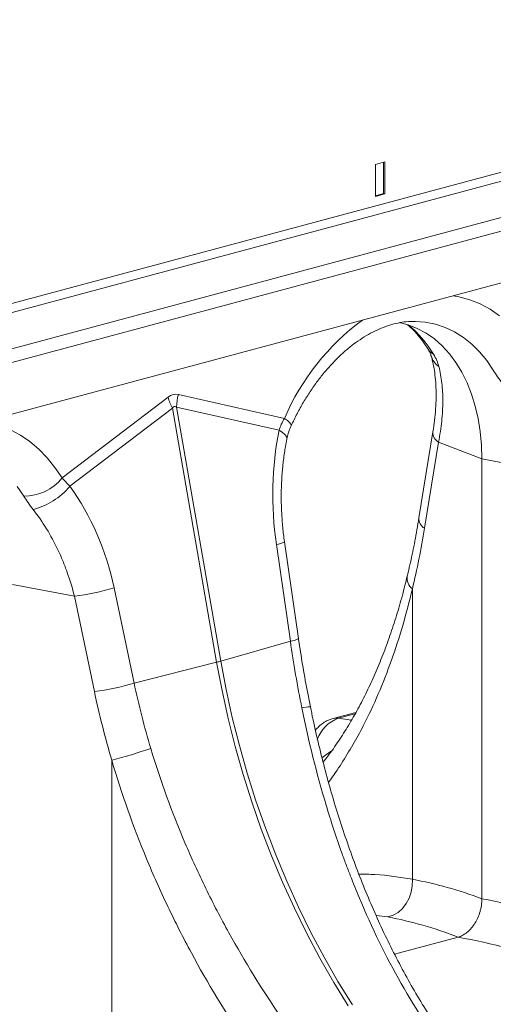
# Model space of a CAD drawing. Units: millimetres. Extents: x -9384 to 9275, y 1832 to 8516.
# Drawn here: x 6240 to 6383, y 3627 to 3924 of the extents above; entities that cross this region are included whole.
import ezdxf

# ---------------------------------------------------------------- set-up
doc = ezdxf.new("R2010")
doc.units = ezdxf.units.MM
doc.layers.get('0').update_dxf_attribs({"linetype": 'CONTINUOUS'})

# ---------------------------------------------------------------- blocks, each defined once
blk = doc.blocks.new('Z$W@#351F1A21')
at = {"color": 7, "linetype": 'Continuous', "lineweight": 0}
for p, q in [((3724.76, 2188.81), (2303.48, 1808.04)), ((2304.89, 1805.73), (3726.18, 2186.51)), ((2325.36, 1800.25), (3746.65, 2181.02)), ((2325.89, 1796.29), (3747.18, 2177.07)), ((3731.06, 2157.2), (2316.84, 1778.31)), ((3156.96, 2049.22), (3154.13, 2048.46)), ((3156.6, 2049.12), (3156.6, 2039.68)), ((3156.96, 2039.58), (3156.96, 2049.22)), ((3154.13, 2048.46), (3154.13, 2038.83)), ((3154.13, 2039.01), (3156.6, 2039.68)), ((3154.13, 2038.83), (3156.96, 2039.58)), ((3156.6, 2039.68), (3156.96, 2039.58)), ((3179.31, 2008.63), (3177.67, 2008.94)), ((3182.54, 2007.73), (3179.31, 2008.63)), ((3185.66, 2006.48), (3182.54, 2007.73)), ((3188.66, 2004.87), (3185.66, 2006.48)), ((3191.51, 2002.92), (3188.66, 2004.87)), ((3164.02, 2000.2), (3161.31, 2000.92)), ((3166.77, 1999.1), (3164.02, 2000.2)), ((3166.18, 2001.22), (3169.18, 2000.98)), ((3169.41, 1997.67), (3166.77, 1999.1)), ((3169.18, 2000.98), (3172.21, 2000.37)), ((3172.21, 2000.37), (3175.14, 1999.4)), ((3175.14, 1999.4), (3177.96, 1998.07)), ((3171.91, 1995.91), (3169.41, 1997.67)), ((3174.25, 1993.83), (3171.91, 1995.91)), ((3177.96, 1998.07), (3180.64, 1996.4)), ((3180.64, 1996.4), (3183.17, 1994.39)), ((3176.42, 1991.46), (3174.25, 1993.83)), ((3183.17, 1994.39), (3185.52, 1992.06)), ((3178.4, 1988.8), (3176.42, 1991.46)), ((3185.52, 1992.06), (3187.69, 1989.42)), ((3180.18, 1985.87), (3178.4, 1988.8)), ((3187.69, 1989.42), (3189.65, 1986.5)), ((3181.75, 1982.7), (3180.18, 1985.87)), ((3183.1, 1979.31), (3181.75, 1982.7)), ((3091.7, 1978.37), (3059.75, 1954.07)), ((3126.74, 1972.01), (3094.79, 1979.2)), ((3184.22, 1975.71), (3183.1, 1979.31)), ((3062.08, 1951.54), (3092.98, 1975.04)), ((3092.98, 1975.04), (3106.32, 1898.57)), ((3107.55, 1898.9), (3094.22, 1975.37)), ((3094.22, 1975.37), (3125.12, 1968.42)), ((3185.09, 1971.94), (3184.22, 1975.71)), ((3127.63, 1971.34), (3126.74, 1972.01)), ((3185.72, 1968.02), (3185.09, 1971.94)), ((3128.28, 1970.74), (3127.63, 1971.34)), ((3128.67, 1970.25), (3128.28, 1970.74)), ((3128.79, 1969.86), (3128.67, 1970.25)), ((3128.76, 1969.74), (3128.79, 1969.86)), ((3047.24, 1966.98), (3044.24, 1968.59)), ((3050.09, 1965.03), (3047.24, 1966.98)), ((3126.14, 1967.78), (3125.12, 1968.42)), ((3126.9, 1967.14), (3126.14, 1967.78)), ((3127.35, 1966.52), (3126.9, 1967.14)), ((3127.49, 1965.95), (3127.35, 1966.52)), ((3127.47, 1965.8), (3127.49, 1965.95)), ((3171.48, 1967.97), (3167.26, 1942.05)), ((3186.1, 1963.97), (3185.72, 1968.02)), ((3052.78, 1962.75), (3050.09, 1965.03)), ((3173.16, 1964.83), (3168.94, 1938.9)), ((3173.16, 1964.83), (3186.23, 1959.83)), ((3186.23, 1959.83), (3186.1, 1963.97)), ((3055.3, 1960.15), (3052.78, 1962.75)), ((3057.63, 1957.25), (3055.3, 1960.15)), ((3059.75, 1954.07), (3057.63, 1957.25)), ((3204.9, 1956.33), (3186.23, 1959.83)), ((3186.23, 1827.35), (3186.23, 1959.83)), ((3046.27, 1951.53), (3048.23, 1948.61)), ((3124.31, 1934.05), (3128.53, 1904.9)), ((3130.98, 1905.68), (3126.76, 1934.83)), ((3063.48, 1918.44), (3044.81, 1921.94)), ((3063.48, 1918.44), (3069.5, 1889.77)), ((3081.45, 1892.29), (3075.43, 1920.96)), ((3165.27, 1920.63), (3165.27, 1833.2)), ((3128.53, 1904.9), (3107.55, 1898.9)), ((3081.45, 1892.29), (3106.32, 1898.57)), ((3106.32, 1898.57), (3107.94, 1890.06)), ((3109.17, 1890.39), (3107.55, 1898.9)), ((3107.94, 1890.06), (3109.81, 1881.58)), ((3111.04, 1881.91), (3109.17, 1890.39)), ((3148.28, 1883.48), (3141.38, 1881.63)), ((3148.06, 1883.08), (3142.96, 1881.71)), ((3109.81, 1881.58), (3111.94, 1873.15)), ((3113.17, 1873.48), (3111.04, 1881.91)), ((3141.41, 1881.64), (3141.93, 1881.73)), ((3141.93, 1881.73), (3142.96, 1881.71)), ((3146.94, 1881.12), (3142.96, 1881.71)), ((3111.94, 1873.15), (3114.31, 1864.79)), ((3115.54, 1865.12), (3113.17, 1873.48)), ((3074.74, 1869.11), (3074.74, 1781.67)), ((3118.16, 1856.84), (3115.54, 1865.12)), ((3114.31, 1864.79), (3116.93, 1856.51)), ((3116.93, 1856.51), (3119.78, 1848.33)), ((3121.02, 1848.66), (3118.16, 1856.84)), ((3119.78, 1848.33), (3122.87, 1840.26)), ((3124.11, 1840.59), (3121.02, 1848.66)), ((3122.87, 1840.26), (3126.19, 1832.32)), ((3127.43, 1832.65), (3124.11, 1840.59)), ((3130.97, 1824.85), (3127.43, 1832.65)), ((3165.25, 1831.28), (3165.27, 1833.2)), ((3126.19, 1832.32), (3129.73, 1824.52)), ((3164.92, 1829.37), (3165.25, 1831.28)), ((3163.4, 1825.88), (3164.3, 1827.55)), ((3164.3, 1827.55), (3164.92, 1829.37)), ((3129.73, 1824.52), (3133.49, 1816.89)), ((3134.72, 1817.22), (3130.97, 1824.85)), ((3160.95, 1823.25), (3162.27, 1824.43)), ((3162.27, 1824.43), (3163.4, 1825.88)), ((3157.92, 1821.87), (3154.34, 1822.33)), ((3157.92, 1821.87), (3159.48, 1822.39)), ((3159.48, 1822.39), (3160.95, 1823.25)), ((3133.49, 1816.89), (3137.45, 1809.42)), ((3138.68, 1809.75), (3134.72, 1817.22)), ((3159.9, 1810.67), (3179.05, 1815.8)), ((3137.45, 1809.42), (3141.61, 1802.15)), ((3142.85, 1802.48), (3138.68, 1809.75)), ((3141.61, 1802.15), (3145.97, 1795.07)), ((3147.2, 1795.4), (3142.85, 1802.48))]:
    blk.add_line(p, q, dxfattribs=at)
for centre, radius, start, end in [((3193.38, 1943.19), 72.61, 126.4515, 156.6103), ((3142.92, 1974.29), 33.39, 30.6656, 50.9201), ((3173.43, 1994.94), 4.03, 211.768, 243.6545), ((3176.7, 1992.54), 6.01, 196.8377, 235.1654), ((3112.06, 1984.28), 21.2, 196.1784, 205.8318), ((3114.5, 1974.3), 20.31, 166.0586, 176.9857), ((3174.87, 1967.76), 3.4, 176.5431, 239.7508), ((3048.39, 1963.17), 14.56, 269.3913, 321.2998), ((3045.87, 1965.02), 21.09, 284.1838, 320.2522), ((3170.65, 1941.84), 3.39, 176.4598, 239.7619), ((3123.82, 1939.85), 5.82, 274.8622, 300.3454), ((3167.82, 1923.87), 4.12, 171.1296, 231.8981), ((3054.6, 1990.14), 72.25, 277.0549, 286.7549), ((3128.04, 1910.7), 5.82, 274.8613, 300.347), ((3096.31, 1938.42), 41.09, 284.1082, 285.8877), ((3060.63, 1961.47), 72.25, 277.0549, 286.7549), ((3135.42, 1869.8), 15.38, 93.2561, 102.8738), ((3146.75, 1871.64), 10.77, 110.6284, 159.9547), ((3038.26, 2013.11), 148.55, 284.2139, 288.9435)]:
    blk.add_arc(centre, radius, start, end, dxfattribs=at)
for centre, major_axis, ratio, start_param, end_param in [((3093.24, 1879.6), (0.87, 99.67), 0.177142, 6.244993, 6.419526), ((3103.85, 1876.76), (-10.21, 98.84), 0.072751, 6.207573, 6.382105), ((3166.81, 1944.63), (-4.88, 67.38), 0.642608, 1.163807, 1.681725), ((3025.63, 1906.8), (-7.14, 66.81), 0.766054, 4.843531, 5.361449), ((3050.52, 2033.83), (-40.31, 206.15), 0.559366, 4.026043, 4.128018), ((3238.61, 1907.66), (-80.34, 194.42), 0.796523, 1.34036, 1.442336), ((3187.24, 1522.52), (-60.72, 310.64), 0.559314, 5.952487, 6.066645), ((3184.78, 1523.18), (-120.99, 292.98), 0.796468, 5.685207, 5.799365), ((3179.05, 1520.98), (-58.26, 300.94), 0.555294, 5.94771, 6.067363), ((3179.05, 1520.98), (-119, 283.02), 0.799956, 5.679601, 5.799255)]:
    blk.add_ellipse(centre, major_axis=major_axis, ratio=ratio, start_param=start_param, end_param=end_param, dxfattribs=at)
for points, knots in [([(3128.76, 1969.74), (3129.05, 1970.37), (3129.92, 1972.21), (3131.47, 1975.18), (3133.46, 1978.55), (3135.59, 1981.75), (3137.82, 1984.74), (3140.16, 1987.51), (3142.58, 1990.05), (3145.06, 1992.35), (3147.59, 1994.39), (3150.15, 1996.17), (3152.72, 1997.69), (3155.28, 1998.94), (3157.83, 1999.92), (3160.36, 2000.64), (3162.85, 2001.07), (3164.79, 2001.26), (3165.87, 2001.2), (3166.16, 2001.19)], [0, 0, 0, 0, 0.03219, 0.094823, 0.157372, 0.219821, 0.282162, 0.344401, 0.406551, 0.468641, 0.530717, 0.592834, 0.655096, 0.717646, 0.780681, 0.844458, 0.909295, 0.975554, 1, 1, 1, 1]), ([(3163.85, 2000.18), (3164.45, 1999.65), (3165.7, 1998.54), (3167.47, 1996.5), (3168.92, 1994.55), (3169.72, 1993.27), (3170, 1992.83)], [0, 0, 0, 0, 0.270928, 0.563879, 0.851236, 1, 1, 1, 1]), ([(3170, 1992.83), (3170.18, 1992.5), (3170.54, 1991.87), (3170.83, 1991.17), (3170.9, 1990.92), (3170.93, 1990.82)], [0, 0, 0, 0, 0.391312, 0.762811, 1, 1, 1, 1]), ([(3170.95, 1990.79), (3171.06, 1990.39), (3171.38, 1989.21), (3171.82, 1987.08), (3172.2, 1984.33), (3172.41, 1981.36), (3172.45, 1978.2), (3172.31, 1974.86), (3172, 1971.45), (3171.65, 1969.11), (3171.48, 1967.97)], [0, 0, 0, 0, 0.069757, 0.203138, 0.336602, 0.470216, 0.604206, 0.738652, 0.873546, 1, 1, 1, 1]), ([(3173.26, 1987.61), (3173.67, 1986.03), (3173.96, 1984.37), (3174.35, 1980.89), (3174.45, 1979.06), (3174.43, 1976.2), (3174.41, 1975.22), (3174.3, 1973.23), (3174.21, 1972.21), (3173.89, 1969.12), (3173.58, 1967), (3173.16, 1964.83)], [0, 0, 0, 0, 0.25, 0.25, 0.5, 0.5, 0.625, 0.625, 0.75, 0.75, 1, 1, 1, 1]), ([(3127.47, 1965.8), (3127.6, 1966.36), (3127.88, 1967.53), (3128.34, 1968.86), (3128.71, 1969.6), (3128.78, 1969.73)], [0, 0, 0, 0, 0.429046, 0.898441, 1, 1, 1, 1]), ([(3126.76, 1934.83), (3126.66, 1935.57), (3126.36, 1937.73), (3126.02, 1941.35), (3125.79, 1945.68), (3125.76, 1950), (3125.94, 1954.29), (3126.31, 1958.51), (3126.82, 1962.36), (3127.27, 1964.75), (3127.47, 1965.8)], [0, 0, 0, 0, 0.070434, 0.207298, 0.344395, 0.481639, 0.618902, 0.756021, 0.892859, 1, 1, 1, 1]), ([(3051.04, 1944.58), (3052.48, 1942.72), (3053.82, 1940.78), (3056.31, 1936.73), (3057.45, 1934.63), (3059.02, 1931.34), (3059.52, 1930.22), (3060.46, 1927.95), (3060.91, 1926.79), (3062.16, 1923.27), (3062.88, 1920.88), (3063.48, 1918.44)], [0, 0, 0, 0, 0.25, 0.25, 0.5, 0.5, 0.625, 0.625, 0.75, 0.75, 1, 1, 1, 1]), ([(3167.26, 1942.05), (3167.06, 1940.85), (3166.48, 1937.38), (3165.42, 1931.87), (3164.4, 1927.26), (3163.83, 1924.87), (3163.74, 1924.51)], [0, 0, 0, 0, 0.198856, 0.577581, 0.936381, 1, 1, 1, 1]), ([(3163.73, 1924.52), (3163.26, 1922.59), (3162.25, 1918.53), (3160.51, 1912.57), (3158.55, 1906.57), (3156.41, 1900.76), (3154.09, 1895.13), (3151.59, 1889.71), (3148.92, 1884.51), (3146.08, 1879.53), (3143.06, 1874.79), (3140.5, 1871.1), (3138.88, 1869.08), (3138.39, 1868.47)], [0, 0, 0, 0, 0.0868296, 0.1827254, 0.2789237, 0.3753998, 0.4721288, 0.5690879, 0.6662573, 0.7636089, 0.8604629, 0.9581454, 1, 1, 1, 1]), ([(3165.27, 1920.63), (3164.34, 1916.94), (3162.48, 1909.55), (3159.04, 1899.02), (3155.1, 1888.93), (3151.13, 1880.52), (3147.37, 1873.61), (3143.95, 1868.07), (3141.5, 1864.34), (3140.11, 1862.54), (3140.02, 1862.43)], [0, 0, 0, 0, 0.165257, 0.331178, 0.499136, 0.667785, 0.775661, 0.88372, 0.992431, 1, 1, 1, 1]), ([(3134.55, 1885.16), (3134.28, 1886.51), (3133.49, 1890.45), (3132.34, 1896.87), (3131.46, 1902.36), (3131.04, 1905.25), (3130.98, 1905.68)], [0, 0, 0, 0, 0.198997, 0.57854, 0.937857, 1, 1, 1, 1]), ([(3132, 1884.79), (3134, 1874.85), (3136.43, 1865.09), (3140.74, 1850.75), (3142.29, 1846.02), (3144.38, 1840.17), (3144.81, 1839), (3145.68, 1836.68), (3146.12, 1835.53), (3147.45, 1832.08), (3148.37, 1829.81), (3153.09, 1818.58), (3157.28, 1809.99), (3166.58, 1793.63), (3171.7, 1785.85), (3177.34, 1778.51)], [0, 0, 0, 0, 0.25, 0.25, 0.375, 0.375, 0.40625, 0.40625, 0.4375, 0.4375, 0.5, 0.5, 0.75, 0.75, 1, 1, 1, 1]), ([(3180.51, 1777.81), (3180.38, 1777.98), (3178.76, 1780.01), (3175.81, 1784.12), (3171.69, 1790.15), (3167.76, 1796.41), (3164.01, 1802.85), (3160.46, 1809.46), (3157.09, 1816.24), (3153.9, 1823.2), (3150.87, 1830.34), (3148.02, 1837.63), (3145.36, 1845.04), (3142.9, 1852.53), (3140.63, 1860.09), (3138.54, 1867.72), (3136.65, 1875.44), (3135.32, 1881.26), (3134.69, 1884.51), (3134.56, 1885.16)], [0, 0, 0, 0, 0.005945, 0.070648, 0.135697, 0.200913, 0.266077, 0.330993, 0.395858, 0.461004, 0.526584, 0.592373, 0.658111, 0.723522, 0.788458, 0.853541, 0.918777, 0.983803, 1, 1, 1, 1]), ([(3141.38, 1881.63), (3140.85, 1881.46), (3139.81, 1881.12), (3138.39, 1880.29), (3137.12, 1879.3), (3136.42, 1878.48), (3136.08, 1878.09)], [0, 0, 0, 0, 0.258016, 0.506356, 0.757853, 1, 1, 1, 1]), ([(3142.55, 1769.18), (3136.58, 1776.44), (3130.87, 1784.06), (3119.99, 1800.02), (3114.83, 1808.36), (3108.81, 1819.28), (3107.62, 1821.48), (3105.3, 1825.95), (3104.17, 1828.2), (3100.85, 1834.98), (3098.76, 1839.56), (3092.85, 1853.44), (3089.4, 1862.9), (3086.49, 1872.6)], [0, 0, 0, 0, 0.25, 0.25, 0.5, 0.5, 0.5625, 0.5625, 0.625, 0.625, 0.75, 0.75, 1, 1, 1, 1]), ([(3138.05, 1869.85), (3138.21, 1869.95), (3139.01, 1870.49), (3139.95, 1871.14), (3140.82, 1871.76), (3140.9, 1871.81)], [0, 0, 0, 0, 0.17922, 0.927364, 1, 1, 1, 1]), ([(3074.74, 1869.11), (3077.7, 1858.98), (3081.2, 1849.09), (3087.22, 1834.58), (3089.35, 1829.79), (3092.73, 1822.69), (3093.89, 1820.34), (3096.26, 1815.66), (3097.47, 1813.35), (3103.62, 1801.91), (3108.91, 1793.16), (3120.08, 1776.4), (3125.97, 1768.39), (3132.13, 1760.76)], [0, 0, 0, 0, 0.25, 0.25, 0.375, 0.375, 0.4375, 0.4375, 0.5, 0.5, 0.75, 0.75, 1, 1, 1, 1]), ([(3149.19, 1834.75), (3150.8, 1834.74), (3156.35, 1834.72), (3161.57, 1833.83), (3165.27, 1833.2)], [0, 0, 0, 0, 0.2914324, 1, 1, 1, 1]), ([(3186.23, 1827.35), (3186.23, 1826.71), (3186.18, 1826.07), (3186.04, 1825.1), (3185.99, 1824.78), (3185.85, 1824.13), (3185.77, 1823.81), (3185.49, 1822.86), (3185.27, 1822.24), (3184.88, 1821.35), (3184.73, 1821.06), (3184.43, 1820.49), (3184.27, 1820.21), (3183.78, 1819.42), (3183.41, 1818.92), (3182.82, 1818.24), (3182.62, 1818.02), (3182.21, 1817.62), (3181.79, 1817.24), (3181.35, 1816.92), (3180.9, 1816.61), (3180.67, 1816.48), (3179.98, 1816.11), (3179.52, 1815.92), (3179.05, 1815.8)], [0, 0, 0, 0, 0.125, 0.125, 0.1875, 0.1875, 0.25, 0.25, 0.375, 0.375, 0.4375, 0.4375, 0.5, 0.5, 0.625, 0.625, 0.6875, 0.6875, 0.75, 0.8125, 0.8125, 0.875, 0.875, 1, 1, 1, 1])]:
    blk.add_open_spline(points, degree=3, knots=knots, dxfattribs=at)
for points in [[(3171.64, 1991.32), (3172.42, 1990.04), (3172.96, 1988.79), (3173.26, 1987.61)], [(3189.65, 1986.5), (3190.44, 1985.21), (3191.37, 1983.86), (3192.46, 1982.46)], [(3126.74, 1972.01), (3126.04, 1970.86), (3125.49, 1969.67), (3125.12, 1968.42)], [(3062.08, 1951.54), (3061.22, 1952.45), (3060.45, 1953.29), (3059.75, 1954.07)], [(3048.23, 1948.61), (3049.01, 1947.32), (3049.95, 1945.97), (3051.04, 1944.58)], [(3128.53, 1904.9), (3129.5, 1898.17), (3130.65, 1891.47), (3132, 1884.79)], [(3086.49, 1872.6), (3084.53, 1879.11), (3082.85, 1885.68), (3081.45, 1892.29)]]:
    blk.add_open_spline(points, degree=3, dxfattribs=at)

msp = doc.modelspace()

# ---------------------------------------------------------------- block references
msp.add_blockref('Z$W@#351F1A21', (3192.97, 1831.87))

doc.saveas('drawing.dxf')
